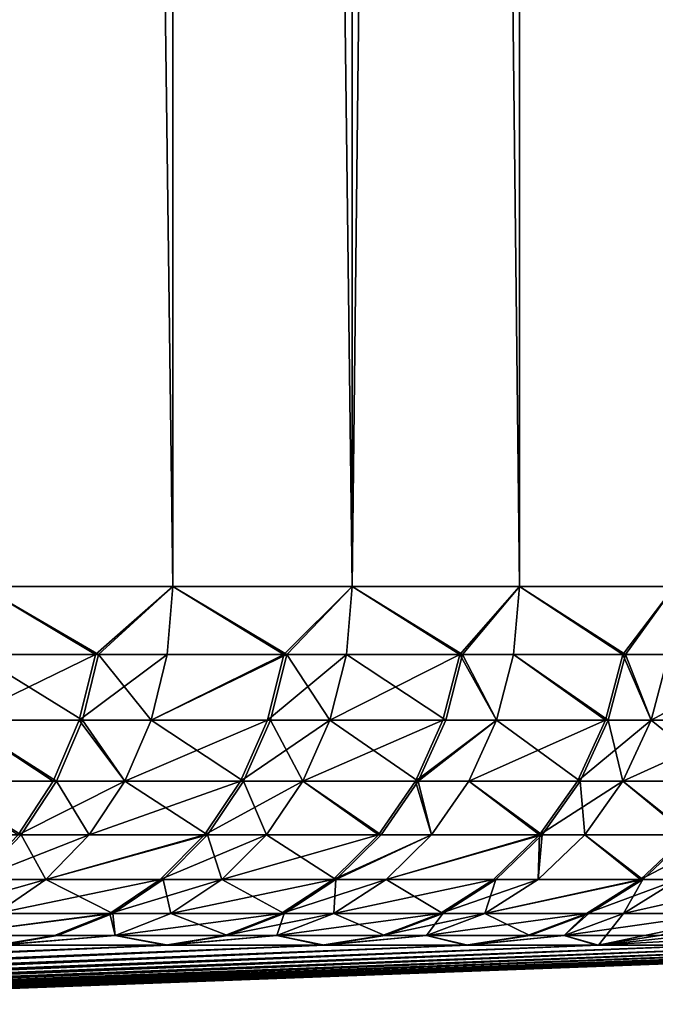
# Model space of a CAD drawing. Extents: x -23 to 107, y -43 to 248.
# Drawn here: x 19 to 20, y -43 to -40 of the extents above; entities that cross this region are included whole.
import ezdxf

# ---------------------------------------------------------------- set-up
doc = ezdxf.new("R2010")
doc.units = 0
doc.header["$MEASUREMENT"] = 0

msp = doc.modelspace()

# ---------------------------------------------------------------- linework, layer by layer
for points in [[(19.129253, -0.87, 12.497766), (18.596443, -41.911945, 13.277605), (19.129253, -41.911945, 12.497766)], [(19.129253, -0.87, 12.497766), (18.596443, -0.87, 13.277605), (18.596443, -41.911945, 13.277605)], [(18.596443, -0.87, -13.277605), (19.129253, -41.911945, -12.497766), (18.596443, -41.911945, -13.277605)], [(18.596443, -0.87, -13.277605), (19.129253, -0.87, -12.497766), (19.129253, -41.911945, -12.497766)], [(19.129253, -0.87, 12.497766), (19.129253, -41.911945, 12.497766), (19.629383, -41.911945, 11.696573)], [(19.629383, -0.87, 11.696573), (19.129253, -0.87, 12.497766), (19.629383, -41.911945, 11.696573)], [(19.129253, -0.87, -12.497766), (19.629383, -41.911945, -11.696573), (19.129253, -41.911945, -12.497766)], [(19.129253, -0.87, -12.497766), (19.629383, -0.87, -11.696573), (19.629383, -41.911945, -11.696573)], [(19.629383, -0.87, 11.696573), (19.629383, -41.911945, 11.696573), (20.095976, -41.911945, 10.875398)], [(20.095976, -0.87, 10.875398), (19.629383, -0.87, 11.696573), (20.095976, -41.911945, 10.875398)], [(20.095976, -0.87, -10.875398), (20.095976, -41.911945, -10.875398), (19.629383, -41.911945, -11.696573)], [(19.629383, -0.87, -11.696573), (20.095976, -0.87, -10.875398), (19.629383, -41.911945, -11.696573)], [(20.095976, -0.87, 10.875398), (20.095976, -41.911945, 10.875398), (20.528234, -41.911945, 10.035642)], [(20.528234, -0.87, 10.035642), (20.095976, -0.87, 10.875398), (20.528234, -41.911945, 10.035642)], [(20.095976, -0.87, -10.875398), (20.528234, -41.911945, -10.035642), (20.095976, -41.911945, -10.875398)], [(20.095976, -0.87, -10.875398), (20.528234, -0.87, -10.035642), (20.528234, -41.911945, -10.035642)], [(18.913559, -42.101894, 12.789376), (18.596443, -41.911945, 13.277605), (18.581627, -42.101894, 13.267026)], [(18.581627, -42.101894, -13.267026), (18.596443, -41.911945, -13.277605), (18.922575, -42.101894, -12.776031)], [(18.913559, -42.101894, 12.789376), (19.129253, -41.911945, 12.497766), (18.596443, -41.911945, 13.277605)], [(18.922575, -42.101894, -12.776031), (18.596443, -41.911945, -13.277605), (19.129253, -41.911945, -12.497766)], [(19.114012, -42.101894, 12.487807), (19.129253, -41.911945, 12.497766), (18.913559, -42.101894, 12.789376)], [(18.922575, -42.101894, -12.776031), (19.129253, -41.911945, -12.497766), (19.114012, -42.101894, -12.487807)], [(19.439199, -42.101894, 11.975324), (19.129253, -41.911945, 12.497766), (19.114012, -42.101894, 12.487807)], [(19.114012, -42.101894, -12.487807), (19.129253, -41.911945, -12.497766), (19.447641, -42.101894, -11.961608)], [(19.439199, -42.101894, 11.975324), (19.629383, -41.911945, 11.696573), (19.129253, -41.911945, 12.497766)], [(19.447641, -42.101894, -11.961608), (19.129253, -41.911945, -12.497766), (19.629383, -41.911945, -11.696573)], [(19.613743, -42.101894, 11.687254), (19.629383, -41.911945, 11.696573), (19.439199, -42.101894, 11.975324)], [(19.447641, -42.101894, -11.961608), (19.629383, -41.911945, -11.696573), (19.613743, -42.101894, -11.687254)], [(19.929825, -42.101894, 11.1397), (19.629383, -41.911945, 11.696573), (19.613743, -42.101894, 11.687254)], [(19.613743, -42.101894, -11.687254), (19.629383, -41.911945, -11.696573), (19.937677, -42.101894, -11.125639)], [(19.929825, -42.101894, 11.1397), (20.095976, -41.911945, 10.875398), (19.629383, -41.911945, 11.696573)], [(19.937677, -42.101894, -11.125639), (19.629383, -41.911945, -11.696573), (20.095976, -41.911945, -10.875398)], [(20.079964, -42.101894, 10.866733), (20.095976, -41.911945, 10.875398), (19.929825, -42.101894, 11.1397)], [(19.937677, -42.101894, -11.125639), (20.095976, -41.911945, -10.875398), (20.079964, -42.101894, -10.866733)], [(20.384552, -42.101894, 10.284012), (20.095976, -41.911945, 10.875398), (20.079964, -42.101894, 10.866733)], [(20.079964, -42.101894, -10.866733), (20.095976, -41.911945, -10.875398), (20.3918, -42.101894, -10.269629)], [(20.384552, -42.101894, 10.284012), (20.528234, -41.911945, 10.035642), (20.095976, -41.911945, 10.875398)], [(20.3918, -42.101894, -10.269629), (20.095976, -41.911945, -10.875398), (20.528234, -41.911945, -10.035642)], [(20.511877, -42.101894, 10.027646), (20.528234, -41.911945, 10.035642), (20.384552, -42.101894, 10.284012)], [(20.3918, -42.101894, -10.269629), (20.528234, -41.911945, -10.035642), (20.511877, -42.101894, -10.027646)], [(18.913559, -42.101894, 12.789376), (18.537716, -42.284927, 13.235674), (18.868862, -42.284927, 12.759153)], [(18.913559, -42.101894, 12.789376), (18.581627, -42.101894, 13.267026), (18.537716, -42.284927, 13.235674)], [(18.581627, -42.101894, -13.267026), (18.877859, -42.284927, -12.74584), (18.537716, -42.284927, -13.235674)], [(18.581627, -42.101894, -13.267026), (18.922575, -42.101894, -12.776031), (18.877859, -42.284927, -12.74584)], [(19.114012, -42.101894, 12.487807), (18.868862, -42.284927, 12.759153), (19.068844, -42.284927, 12.458298)], [(19.114012, -42.101894, 12.487807), (18.913559, -42.101894, 12.789376), (18.868862, -42.284927, 12.759153)], [(18.922575, -42.101894, -12.776031), (19.068844, -42.284927, -12.458298), (18.877859, -42.284927, -12.74584)], [(18.922575, -42.101894, -12.776031), (19.114012, -42.101894, -12.487807), (19.068844, -42.284927, -12.458298)], [(19.439199, -42.101894, 11.975324), (19.114012, -42.101894, 12.487807), (19.068844, -42.284927, 12.458298)], [(19.439199, -42.101894, 11.975324), (19.068844, -42.284927, 12.458298), (19.393261, -42.284927, 11.947024)], [(19.068844, -42.284927, -12.458298), (19.447641, -42.101894, -11.961608), (19.401684, -42.284927, -11.933341)], [(19.114012, -42.101894, -12.487807), (19.447641, -42.101894, -11.961608), (19.068844, -42.284927, -12.458298)], [(19.613743, -42.101894, 11.687254), (19.439199, -42.101894, 11.975324), (19.393261, -42.284927, 11.947024)], [(19.613743, -42.101894, 11.687254), (19.393261, -42.284927, 11.947024), (19.567392, -42.284927, 11.659636)], [(19.447641, -42.101894, -11.961608), (19.567392, -42.284927, -11.659636), (19.401684, -42.284927, -11.933341)], [(19.447641, -42.101894, -11.961608), (19.613743, -42.101894, -11.687254), (19.567392, -42.284927, -11.659636)], [(19.929825, -42.101894, 11.1397), (19.567392, -42.284927, 11.659636), (19.882727, -42.284927, 11.113376)], [(19.929825, -42.101894, 11.1397), (19.613743, -42.101894, 11.687254), (19.567392, -42.284927, 11.659636)], [(19.613743, -42.101894, -11.687254), (19.890562, -42.284927, -11.099348), (19.567392, -42.284927, -11.659636)], [(19.613743, -42.101894, -11.687254), (19.937677, -42.101894, -11.125639), (19.890562, -42.284927, -11.099348)], [(20.032513, -42.284927, 10.841053), (19.929825, -42.101894, 11.1397), (19.882727, -42.284927, 11.113376)], [(19.937677, -42.101894, -11.125639), (20.032513, -42.284927, -10.841053), (19.890562, -42.284927, -11.099348)], [(20.079964, -42.101894, 10.866733), (19.929825, -42.101894, 11.1397), (20.032513, -42.284927, 10.841053)], [(19.937677, -42.101894, -11.125639), (20.079964, -42.101894, -10.866733), (20.032513, -42.284927, -10.841053)], [(20.33638, -42.284927, 10.259709), (20.079964, -42.101894, 10.866733), (20.032513, -42.284927, 10.841053)], [(20.079964, -42.101894, -10.866733), (20.343611, -42.284927, -10.245361), (20.032513, -42.284927, -10.841053)], [(20.384552, -42.101894, 10.284012), (20.079964, -42.101894, 10.866733), (20.33638, -42.284927, 10.259709)], [(20.079964, -42.101894, -10.866733), (20.3918, -42.101894, -10.269629), (20.343611, -42.284927, -10.245361)], [(20.463406, -42.284927, 10.003949), (20.384552, -42.101894, 10.284012), (20.33638, -42.284927, 10.259709)], [(20.3918, -42.101894, -10.269629), (20.463406, -42.284927, -10.003949), (20.343611, -42.284927, -10.245361)], [(20.511877, -42.101894, 10.027646), (20.384552, -42.101894, 10.284012), (20.463406, -42.284927, 10.003949)], [(20.3918, -42.101894, -10.269629), (20.511877, -42.101894, -10.027646), (20.463406, -42.284927, -10.003949)], [(20.802561, -42.101894, 9.409799), (20.463406, -42.284927, 10.003949), (20.753401, -42.284927, 9.387562)], [(20.802561, -42.101894, 9.409799), (20.511877, -42.101894, 10.027646), (20.463406, -42.284927, 10.003949)], [(20.511877, -42.101894, -10.027646), (20.760017, -42.284927, -9.37292), (20.463406, -42.284927, -10.003949)], [(18.796181, -42.45438, 12.710006), (18.537716, -42.284927, 13.235674), (18.466309, -42.45438, 13.184691)], [(18.537716, -42.284927, -13.235674), (18.805141, -42.45438, -12.696743), (18.466309, -42.45438, -13.184691)], [(18.868862, -42.284927, 12.759153), (18.537716, -42.284927, 13.235674), (18.796181, -42.45438, 12.710006)], [(18.537716, -42.284927, -13.235674), (18.877859, -42.284927, -12.74584), (18.805141, -42.45438, -12.696743)], [(18.995392, -42.45438, 12.410309), (18.868862, -42.284927, 12.759153), (18.796181, -42.45438, 12.710006)], [(18.877859, -42.284927, -12.74584), (18.995392, -42.45438, -12.410309), (18.805141, -42.45438, -12.696743)], [(19.068844, -42.284927, 12.458298), (18.868862, -42.284927, 12.759153), (18.995392, -42.45438, 12.410309)], [(18.877859, -42.284927, -12.74584), (19.068844, -42.284927, -12.458298), (18.995392, -42.45438, -12.410309)], [(19.393261, -42.284927, 11.947024), (19.068844, -42.284927, 12.458298), (18.995392, -42.45438, 12.410309)], [(19.393261, -42.284927, 11.947024), (18.995392, -42.45438, 12.410309), (19.31856, -42.45438, 11.901005)], [(19.068844, -42.284927, -12.458298), (19.32695, -42.45438, -11.887375), (18.995392, -42.45438, -12.410309)], [(19.068844, -42.284927, -12.458298), (19.401684, -42.284927, -11.933341), (19.32695, -42.45438, -11.887375)], [(19.567392, -42.284927, 11.659636), (19.393261, -42.284927, 11.947024), (19.31856, -42.45438, 11.901005)], [(19.567392, -42.284927, 11.659636), (19.31856, -42.45438, 11.901005), (19.49202, -42.45438, 11.614723)], [(19.401684, -42.284927, -11.933341), (19.49202, -42.45438, -11.614723), (19.32695, -42.45438, -11.887375)], [(19.401684, -42.284927, -11.933341), (19.567392, -42.284927, -11.659636), (19.49202, -42.45438, -11.614723)], [(19.882727, -42.284927, 11.113376), (19.567392, -42.284927, 11.659636), (19.49202, -42.45438, 11.614723)], [(19.882727, -42.284927, 11.113376), (19.49202, -42.45438, 11.614723), (19.806141, -42.45438, 11.070567)], [(19.567392, -42.284927, -11.659636), (19.813944, -42.45438, -11.056594), (19.49202, -42.45438, -11.614723)], [(19.567392, -42.284927, -11.659636), (19.890562, -42.284927, -11.099348), (19.813944, -42.45438, -11.056594)], [(20.032513, -42.284927, 10.841053), (19.882727, -42.284927, 11.113376), (19.806141, -42.45438, 11.070567)], [(20.032513, -42.284927, 10.841053), (19.806141, -42.45438, 11.070567), (19.955347, -42.45438, 10.799294)], [(19.813944, -42.45438, -11.056594), (20.032513, -42.284927, -10.841053), (19.955347, -42.45438, -10.799294)], [(19.890562, -42.284927, -11.099348), (20.032513, -42.284927, -10.841053), (19.813944, -42.45438, -11.056594)], [(20.33638, -42.284927, 10.259709), (20.032513, -42.284927, 10.841053), (19.955347, -42.45438, 10.799294)], [(20.33638, -42.284927, 10.259709), (19.955347, -42.45438, 10.799294), (20.258045, -42.45438, 10.220189)], [(20.032513, -42.284927, -10.841053), (20.265249, -42.45438, -10.205896), (19.955347, -42.45438, -10.799294)], [(20.032513, -42.284927, -10.841053), (20.343611, -42.284927, -10.245361), (20.265249, -42.45438, -10.205896)], [(20.463406, -42.284927, 10.003949), (20.258045, -42.45438, 10.220189), (20.384581, -42.45438, 9.965415)], [(20.463406, -42.284927, 10.003949), (20.33638, -42.284927, 10.259709), (20.258045, -42.45438, 10.220189)], [(20.343611, -42.284927, -10.245361), (20.384581, -42.45438, -9.965415), (20.265249, -42.45438, -10.205896)], [(20.343611, -42.284927, -10.245361), (20.463406, -42.284927, -10.003949), (20.384581, -42.45438, -9.965415)], [(20.67346, -42.45438, 9.351401), (20.463406, -42.284927, 10.003949), (20.384581, -42.45438, 9.965415)], [(20.384581, -42.45438, -9.965415), (20.760017, -42.284927, -9.37292), (20.680052, -42.45438, -9.336817)], [(20.463406, -42.284927, -10.003949), (20.760017, -42.284927, -9.37292), (20.384581, -42.45438, -9.965415)], [(20.753401, -42.284927, 9.387562), (20.463406, -42.284927, 10.003949), (20.67346, -42.45438, 9.351401)], [(18.466309, -42.45438, -13.184691), (18.707073, -42.60408, -12.63053), (18.370007, -42.60408, -13.115933)], [(18.796181, -42.45438, 12.710006), (18.466309, -42.45438, 13.184691), (18.698158, -42.60408, 12.643723)], [(18.466309, -42.45438, -13.184691), (18.805141, -42.45438, -12.696743), (18.707073, -42.60408, -12.63053)], [(18.995392, -42.45438, 12.410309), (18.698158, -42.60408, 12.643723), (18.89633, -42.60408, 12.345589)], [(18.995392, -42.45438, 12.410309), (18.796181, -42.45438, 12.710006), (18.698158, -42.60408, 12.643723)], [(18.805141, -42.45438, -12.696743), (18.89633, -42.60408, -12.345589), (18.707073, -42.60408, -12.63053)], [(18.805141, -42.45438, -12.696743), (18.995392, -42.45438, -12.410309), (18.89633, -42.60408, -12.345589)], [(19.31856, -42.45438, 11.901005), (18.89633, -42.60408, 12.345589), (19.217813, -42.60408, 11.838942)], [(19.31856, -42.45438, 11.901005), (18.995392, -42.45438, 12.410309), (18.89633, -42.60408, 12.345589)], [(18.995392, -42.45438, -12.410309), (19.22616, -42.60408, -11.825382), (18.89633, -42.60408, -12.345589)], [(18.995392, -42.45438, -12.410309), (19.32695, -42.45438, -11.887375), (19.22616, -42.60408, -11.825382)], [(19.49202, -42.45438, 11.614723), (19.217813, -42.60408, 11.838942), (19.390369, -42.60408, 11.554152)], [(19.49202, -42.45438, 11.614723), (19.31856, -42.45438, 11.901005), (19.217813, -42.60408, 11.838942)], [(19.32695, -42.45438, -11.887375), (19.390369, -42.60408, -11.554152), (19.22616, -42.60408, -11.825382)], [(19.32695, -42.45438, -11.887375), (19.49202, -42.45438, -11.614723), (19.390369, -42.60408, -11.554152)], [(19.70285, -42.60408, 11.012835), (19.49202, -42.45438, 11.614723), (19.390369, -42.60408, 11.554152)], [(19.49202, -42.45438, -11.614723), (19.710615, -42.60408, -10.998934), (19.390369, -42.60408, -11.554152)], [(19.806141, -42.45438, 11.070567), (19.49202, -42.45438, 11.614723), (19.70285, -42.60408, 11.012835)], [(19.49202, -42.45438, -11.614723), (19.813944, -42.45438, -11.056594), (19.710615, -42.60408, -10.998934)], [(19.85128, -42.60408, 10.742976), (19.806141, -42.45438, 11.070567), (19.70285, -42.60408, 11.012835)], [(19.813944, -42.45438, -11.056594), (19.85128, -42.60408, -10.742976), (19.710615, -42.60408, -10.998934)], [(19.955347, -42.45438, 10.799294), (19.806141, -42.45438, 11.070567), (19.85128, -42.60408, 10.742976)], [(19.813944, -42.45438, -11.056594), (19.955347, -42.45438, -10.799294), (19.85128, -42.60408, -10.742976)], [(20.152399, -42.60408, 10.166891), (19.955347, -42.45438, 10.799294), (19.85128, -42.60408, 10.742976)], [(19.955347, -42.45438, -10.799294), (20.159567, -42.60408, -10.152673), (19.85128, -42.60408, -10.742976)], [(20.258045, -42.45438, 10.220189), (19.955347, -42.45438, 10.799294), (20.152399, -42.60408, 10.166891)], [(19.955347, -42.45438, -10.799294), (20.265249, -42.45438, -10.205896), (20.159567, -42.60408, -10.152673)], [(20.384581, -42.45438, 9.965415), (20.258045, -42.45438, 10.220189), (20.152399, -42.60408, 10.166891)], [(20.384581, -42.45438, 9.965415), (20.152399, -42.60408, 10.166891), (20.278276, -42.60408, 9.913445)], [(20.265249, -42.45438, -10.205896), (20.278276, -42.60408, -9.913445), (20.159567, -42.60408, -10.152673)], [(20.265249, -42.45438, -10.205896), (20.384581, -42.45438, -9.965415), (20.278276, -42.60408, -9.913445)], [(20.565647, -42.60408, 9.302634), (20.384581, -42.45438, 9.965415), (20.278276, -42.60408, 9.913445)], [(20.384581, -42.45438, -9.965415), (20.572205, -42.60408, -9.288125), (20.278276, -42.60408, -9.913445)], [(20.67346, -42.45438, 9.351401), (20.384581, -42.45438, 9.965415), (20.565647, -42.60408, 9.302634)], [(20.384581, -42.45438, -9.965415), (20.680052, -42.45438, -9.336817), (20.572205, -42.60408, -9.288125)], [(18.370007, -42.60408, -13.115933), (18.707073, -42.60408, -12.63053), (18.587223, -42.728577, -12.54961)], [(18.89633, -42.60408, 12.345589), (18.578365, -42.728577, 12.562718), (18.775269, -42.728577, 12.266495)], [(18.89633, -42.60408, 12.345589), (18.698158, -42.60408, 12.643723), (18.578365, -42.728577, 12.562718)], [(18.707073, -42.60408, -12.63053), (18.775269, -42.728577, -12.266495), (18.587223, -42.728577, -12.54961)], [(18.707073, -42.60408, -12.63053), (18.89633, -42.60408, -12.345589), (18.775269, -42.728577, -12.266495)], [(19.217813, -42.60408, 11.838942), (18.775269, -42.728577, 12.266495), (19.094692, -42.728577, 11.763093)], [(19.217813, -42.60408, 11.838942), (18.89633, -42.60408, 12.345589), (18.775269, -42.728577, 12.266495)], [(18.775269, -42.728577, -12.266495), (19.22616, -42.60408, -11.825382), (19.102983, -42.728577, -11.74962)], [(18.89633, -42.60408, -12.345589), (19.22616, -42.60408, -11.825382), (18.775269, -42.728577, -12.266495)], [(19.390369, -42.60408, 11.554152), (19.217813, -42.60408, 11.838942), (19.094692, -42.728577, 11.763093)], [(19.390369, -42.60408, 11.554152), (19.094692, -42.728577, 11.763093), (19.266142, -42.728577, 11.480129)], [(19.22616, -42.60408, -11.825382), (19.266142, -42.728577, -11.480129), (19.102983, -42.728577, -11.74962)], [(19.22616, -42.60408, -11.825382), (19.390369, -42.60408, -11.554152), (19.266142, -42.728577, -11.480129)], [(19.70285, -42.60408, 11.012835), (19.390369, -42.60408, 11.554152), (19.266142, -42.728577, 11.480129)], [(19.70285, -42.60408, 11.012835), (19.266142, -42.728577, 11.480129), (19.576622, -42.728577, 10.942279)], [(19.390369, -42.60408, -11.554152), (19.584335, -42.728577, -10.928467), (19.266142, -42.728577, -11.480129)], [(19.390369, -42.60408, -11.554152), (19.710615, -42.60408, -10.998934), (19.584335, -42.728577, -10.928467)], [(19.85128, -42.60408, 10.742976), (19.70285, -42.60408, 11.012835), (19.576622, -42.728577, 10.942279)], [(19.85128, -42.60408, 10.742976), (19.576622, -42.728577, 10.942279), (19.7241, -42.728577, 10.67415)], [(19.584335, -42.728577, -10.928467), (19.85128, -42.60408, -10.742976), (19.7241, -42.728577, -10.67415)], [(19.710615, -42.60408, -10.998934), (19.85128, -42.60408, -10.742976), (19.584335, -42.728577, -10.928467)], [(20.152399, -42.60408, 10.166891), (19.7241, -42.728577, 10.67415), (20.023291, -42.728577, 10.101755)], [(20.152399, -42.60408, 10.166891), (19.85128, -42.60408, 10.742976), (19.7241, -42.728577, 10.67415)], [(19.7241, -42.728577, -10.67415), (20.159567, -42.60408, -10.152673), (20.030411, -42.728577, -10.087628)], [(19.85128, -42.60408, -10.742976), (20.159567, -42.60408, -10.152673), (19.7241, -42.728577, -10.67415)], [(20.148359, -42.728577, 9.849933), (20.152399, -42.60408, 10.166891), (20.023291, -42.728577, 10.101755)], [(20.159567, -42.60408, -10.152673), (20.148359, -42.728577, -9.849933), (20.030411, -42.728577, -10.087628)], [(20.278276, -42.60408, 9.913445), (20.152399, -42.60408, 10.166891), (20.148359, -42.728577, 9.849933)], [(20.433891, -42.728577, 9.243035), (20.278276, -42.60408, 9.913445), (20.148359, -42.728577, 9.849933)], [(20.278276, -42.60408, -9.913445), (20.440405, -42.728577, -9.22862), (20.148359, -42.728577, -9.849933)], [(20.159567, -42.60408, -10.152673), (20.278276, -42.60408, -9.913445), (20.148359, -42.728577, -9.849933)], [(20.565647, -42.60408, 9.302634), (20.278276, -42.60408, 9.913445), (20.433891, -42.728577, 9.243035)], [(20.278276, -42.60408, -9.913445), (20.572205, -42.60408, -9.288125), (20.440405, -42.728577, -9.22862)], [(20.670626, -42.60408, 9.066978), (20.433891, -42.728577, 9.243035), (20.538197, -42.728577, 9.008888)], [(20.670626, -42.60408, 9.066978), (20.565647, -42.60408, 9.302634), (20.433891, -42.728577, 9.243035)], [(20.572205, -42.60408, -9.288125), (20.538197, -42.728577, -9.008888), (20.440405, -42.728577, -9.22862)], [(18.775269, -42.728577, 12.266495), (18.578365, -42.728577, 12.562718), (18.441164, -42.823341, 12.469943)], [(18.775269, -42.728577, 12.266495), (18.441164, -42.823341, 12.469943), (18.636612, -42.823341, 12.175906)], [(18.587223, -42.728577, -12.54961), (18.775269, -42.728577, -12.266495), (18.636612, -42.823341, -12.175906)], [(19.094692, -42.728577, 11.763093), (18.636612, -42.823341, 12.175906), (18.953676, -42.823341, 11.676223)], [(19.094692, -42.728577, 11.763093), (18.775269, -42.728577, 12.266495), (18.636612, -42.823341, 12.175906)], [(18.775269, -42.728577, -12.266495), (18.961908, -42.823341, -11.662849), (18.636612, -42.823341, -12.175906)], [(18.775269, -42.728577, -12.266495), (19.102983, -42.728577, -11.74962), (18.961908, -42.823341, -11.662849)], [(19.266142, -42.728577, 11.480129), (19.094692, -42.728577, 11.763093), (18.953676, -42.823341, 11.676223)], [(19.266142, -42.728577, 11.480129), (18.953676, -42.823341, 11.676223), (19.123861, -42.823341, 11.395348)], [(19.102983, -42.728577, -11.74962), (19.123861, -42.823341, -11.395348), (18.961908, -42.823341, -11.662849)], [(19.102983, -42.728577, -11.74962), (19.266142, -42.728577, -11.480129), (19.123861, -42.823341, -11.395348)], [(19.576622, -42.728577, 10.942279), (19.266142, -42.728577, 11.480129), (19.123861, -42.823341, 11.395348)], [(19.576622, -42.728577, 10.942279), (19.123861, -42.823341, 11.395348), (19.432049, -42.823341, 10.86147)], [(19.266142, -42.728577, -11.480129), (19.439705, -42.823341, -10.84776), (19.123861, -42.823341, -11.395348)], [(19.266142, -42.728577, -11.480129), (19.584335, -42.728577, -10.928467), (19.439705, -42.823341, -10.84776)], [(19.7241, -42.728577, 10.67415), (19.432049, -42.823341, 10.86147), (19.578438, -42.823341, 10.595321)], [(19.7241, -42.728577, 10.67415), (19.576622, -42.728577, 10.942279), (19.432049, -42.823341, 10.86147)], [(19.584335, -42.728577, -10.928467), (19.578438, -42.823341, -10.595321), (19.439705, -42.823341, -10.84776)], [(20.023291, -42.728577, 10.101755), (19.7241, -42.728577, 10.67415), (19.578438, -42.823341, 10.595321)], [(20.023291, -42.728577, 10.101755), (19.578438, -42.823341, 10.595321), (19.875418, -42.823341, 10.027154)], [(19.7241, -42.728577, -10.67415), (19.882486, -42.823341, -10.013131), (19.578438, -42.823341, -10.595321)], [(19.584335, -42.728577, -10.928467), (19.7241, -42.728577, -10.67415), (19.578438, -42.823341, -10.595321)], [(19.7241, -42.728577, -10.67415), (20.030411, -42.728577, -10.087628), (19.882486, -42.823341, -10.013131)], [(20.148359, -42.728577, 9.849933), (20.023291, -42.728577, 10.101755), (19.875418, -42.823341, 10.027154)], [(20.148359, -42.728577, 9.849933), (19.875418, -42.823341, 10.027154), (19.999563, -42.823341, 9.777191)], [(20.030411, -42.728577, -10.087628), (19.999563, -42.823341, -9.777191), (19.882486, -42.823341, -10.013131)], [(20.433891, -42.728577, 9.243035), (19.999563, -42.823341, 9.777191), (20.282986, -42.823341, 9.174775)], [(20.433891, -42.728577, 9.243035), (20.148359, -42.728577, 9.849933), (19.999563, -42.823341, 9.777191)], [(19.999563, -42.823341, -9.777191), (20.440405, -42.728577, -9.22862), (20.289454, -42.823341, -9.160465)], [(20.148359, -42.728577, -9.849933), (20.440405, -42.728577, -9.22862), (19.999563, -42.823341, -9.777191)], [(20.030411, -42.728577, -10.087628), (20.148359, -42.728577, -9.849933), (19.999563, -42.823341, -9.777191)], [(20.538197, -42.728577, 9.008888), (20.433891, -42.728577, 9.243035), (20.282986, -42.823341, 9.174775)], [(20.538197, -42.728577, 9.008888), (20.282986, -42.823341, 9.174775), (20.386522, -42.823341, 8.942357)], [(20.440405, -42.728577, -9.22862), (20.386522, -42.823341, -8.942357), (20.289454, -42.823341, -9.160465)], [(20.807686, -42.728577, 8.367666), (20.386522, -42.823341, 8.942357), (20.65402, -42.823341, 8.305871)], [(20.807686, -42.728577, 8.367666), (20.538197, -42.728577, 9.008888), (20.386522, -42.823341, 8.942357)], [(20.538197, -42.728577, -9.008888), (20.738649, -42.823341, -8.092246), (20.386522, -42.823341, -8.942357)], [(20.440405, -42.728577, -9.22862), (20.538197, -42.728577, -9.008888), (20.386522, -42.823341, -8.942357)], [(18.953676, -42.823341, 11.676223), (18.485413, -42.884918, 12.077123), (18.799904, -42.884918, 11.581492)], [(18.953676, -42.823341, 11.676223), (18.636612, -42.823341, 12.175906), (18.485413, -42.884918, 12.077123)], [(18.485413, -42.884918, -12.077123), (18.961908, -42.823341, -11.662849), (18.808069, -42.884918, -11.568228)], [(18.636612, -42.823341, -12.175906), (18.961908, -42.823341, -11.662849), (18.485413, -42.884918, -12.077123)], [(18.968708, -42.884918, 11.302896), (18.953676, -42.823341, 11.676223), (18.799904, -42.884918, 11.581492)], [(18.961908, -42.823341, -11.662849), (18.968708, -42.884918, -11.302896), (18.808069, -42.884918, -11.568228)], [(19.123861, -42.823341, 11.395348), (18.953676, -42.823341, 11.676223), (18.968708, -42.884918, 11.302896)], [(18.961908, -42.823341, -11.662849), (19.123861, -42.823341, -11.395348), (18.968708, -42.884918, -11.302896)], [(19.432049, -42.823341, 10.86147), (19.123861, -42.823341, 11.395348), (18.968708, -42.884918, 11.302896)], [(19.432049, -42.823341, 10.86147), (18.968708, -42.884918, 11.302896), (19.274395, -42.884918, 10.77335)], [(19.123861, -42.823341, -11.395348), (19.281988, -42.884918, -10.759751), (18.968708, -42.884918, -11.302896)], [(19.123861, -42.823341, -11.395348), (19.439705, -42.823341, -10.84776), (19.281988, -42.884918, -10.759751)], [(19.578438, -42.823341, 10.595321), (19.432049, -42.823341, 10.86147), (19.274395, -42.884918, 10.77335)], [(19.578438, -42.823341, 10.595321), (19.274395, -42.884918, 10.77335), (19.419596, -42.884918, 10.509359)], [(19.439705, -42.823341, -10.84776), (19.419596, -42.884918, -10.509359), (19.281988, -42.884918, -10.759751)], [(19.875418, -42.823341, 10.027154), (19.578438, -42.823341, 10.595321), (19.419596, -42.884918, 10.509359)], [(19.875418, -42.823341, 10.027154), (19.419596, -42.884918, 10.509359), (19.714167, -42.884918, 9.945803)], [(19.578438, -42.823341, -10.595321), (19.721178, -42.884918, -9.931893), (19.419596, -42.884918, -10.509359)], [(19.439705, -42.823341, -10.84776), (19.578438, -42.823341, -10.595321), (19.419596, -42.884918, -10.509359)], [(19.578438, -42.823341, -10.595321), (19.882486, -42.823341, -10.013131), (19.721178, -42.884918, -9.931893)], [(19.999563, -42.823341, 9.777191), (19.714167, -42.884918, 9.945803), (19.837305, -42.884918, 9.697867)], [(19.999563, -42.823341, 9.777191), (19.875418, -42.823341, 10.027154), (19.714167, -42.884918, 9.945803)], [(19.882486, -42.823341, -10.013131), (19.837305, -42.884918, -9.697867), (19.721178, -42.884918, -9.931893)], [(20.282986, -42.823341, 9.174775), (19.837305, -42.884918, 9.697867), (20.118429, -42.884918, 9.10034)], [(20.282986, -42.823341, 9.174775), (19.999563, -42.823341, 9.777191), (19.837305, -42.884918, 9.697867)], [(19.999563, -42.823341, -9.777191), (20.124842, -42.884918, -9.086146), (19.837305, -42.884918, -9.697867)], [(19.882486, -42.823341, -10.013131), (19.999563, -42.823341, -9.777191), (19.837305, -42.884918, -9.697867)], [(19.999563, -42.823341, -9.777191), (20.289454, -42.823341, -9.160465), (20.124842, -42.884918, -9.086146)], [(20.221125, -42.884918, 8.869807), (20.282986, -42.823341, 9.174775), (20.118429, -42.884918, 9.10034)], [(20.289454, -42.823341, -9.160465), (20.221125, -42.884918, -8.869807), (20.124842, -42.884918, -9.086146)], [(20.386522, -42.823341, 8.942357), (20.282986, -42.823341, 9.174775), (20.221125, -42.884918, 8.869807)], [(20.65402, -42.823341, 8.305871), (20.386522, -42.823341, 8.942357), (20.221125, -42.884918, 8.869807)], [(20.65402, -42.823341, 8.305871), (20.221125, -42.884918, 8.869807), (20.486452, -42.884918, 8.238485)], [(20.386522, -42.823341, -8.942357), (20.316839, -42.911068, -8.153632), (20.221125, -42.884918, -8.869807)], [(20.289454, -42.823341, -9.160465), (20.386522, -42.823341, -8.942357), (20.221125, -42.884918, -8.869807)], [(20.738649, -42.823341, -8.092246), (20.570395, -42.884918, -8.026593), (20.316839, -42.911068, -8.153632)], [(20.386522, -42.823341, -8.942357), (20.738649, -42.823341, -8.092246), (20.316839, -42.911068, -8.153632)], [(18.799904, -42.884918, 11.581492), (18.485413, -42.884918, 12.077123), (18.638971, -42.911068, 11.482351)], [(18.485413, -42.884918, -12.077123), (18.808069, -42.884918, -11.568228), (18.647066, -42.911068, -11.469201)], [(18.968708, -42.884918, 11.302896), (18.799904, -42.884918, 11.581492), (18.638971, -42.911068, 11.482351)], [(18.968708, -42.884918, 11.302896), (18.638971, -42.911068, 11.482351), (19.1094, -42.911068, 10.681128)], [(18.968708, -42.884918, -11.302896), (19.11693, -42.911068, -10.667645), (18.647066, -42.911068, -11.469201)], [(18.808069, -42.884918, -11.568228), (18.968708, -42.884918, -11.302896), (18.647066, -42.911068, -11.469201)], [(19.274395, -42.884918, 10.77335), (18.968708, -42.884918, 11.302896), (19.1094, -42.911068, 10.681128)], [(18.968708, -42.884918, -11.302896), (19.281988, -42.884918, -10.759751), (19.11693, -42.911068, -10.667645)], [(19.419596, -42.884918, 10.509359), (19.274395, -42.884918, 10.77335), (19.1094, -42.911068, 10.681128)], [(19.419596, -42.884918, 10.509359), (19.1094, -42.911068, 10.681128), (19.545408, -42.911068, 9.860663)], [(19.419596, -42.884918, -10.509359), (19.552359, -42.911068, -9.846874), (19.11693, -42.911068, -10.667645)], [(19.281988, -42.884918, -10.759751), (19.419596, -42.884918, -10.509359), (19.11693, -42.911068, -10.667645)], [(19.714167, -42.884918, 9.945803), (19.419596, -42.884918, 10.509359), (19.545408, -42.911068, 9.860663)], [(19.419596, -42.884918, -10.509359), (19.721178, -42.884918, -9.931893), (19.552359, -42.911068, -9.846874)], [(19.837305, -42.884918, 9.697867), (19.545408, -42.911068, 9.860663), (19.946209, -42.911068, 9.022438)], [(19.837305, -42.884918, 9.697867), (19.714167, -42.884918, 9.945803), (19.545408, -42.911068, 9.860663)], [(19.837305, -42.884918, -9.697867), (19.952568, -42.911068, -9.008367), (19.552359, -42.911068, -9.846874)], [(19.721178, -42.884918, -9.931893), (19.837305, -42.884918, -9.697867), (19.552359, -42.911068, -9.846874)], [(20.118429, -42.884918, 9.10034), (19.837305, -42.884918, 9.697867), (19.946209, -42.911068, 9.022438)], [(19.837305, -42.884918, -9.697867), (20.124842, -42.884918, -9.086146), (19.952568, -42.911068, -9.008367)], [(20.221125, -42.884918, 8.869807), (20.118429, -42.884918, 9.10034), (19.946209, -42.911068, 9.022438)], [(20.221125, -42.884918, 8.869807), (19.946209, -42.911068, 9.022438), (20.311083, -42.911068, 8.167961)], [(20.221125, -42.884918, -8.869807), (20.316839, -42.911068, -8.153632), (19.952568, -42.911068, -9.008367)], [(20.124842, -42.884918, -9.086146), (20.221125, -42.884918, -8.869807), (19.952568, -42.911068, -9.008367)], [(20.486452, -42.884918, 8.238485), (20.221125, -42.884918, 8.869807), (20.311083, -42.911068, 8.167961)], [(20.817574, -42.884918, 7.361791), (20.311083, -42.911068, 8.167961), (20.63937, -42.911068, 7.298772)], [(20.817574, -42.884918, 7.361791), (20.486452, -42.884918, 8.238485), (20.311083, -42.911068, 8.167961)], [(20.570395, -42.884918, -8.026593), (20.644514, -42.911068, -7.284211), (20.316839, -42.911068, -8.153632)], [(15.092398, -43.076267, 8.888636), (19.1094, -42.911068, 10.681128), (18.638971, -42.911068, 11.482351)], [(15.168758, -43.076267, 8.757687), (19.1094, -42.911068, 10.681128), (15.092398, -43.076267, 8.888636)], [(15.092398, -43.076267, -8.888636), (18.647066, -42.911068, -11.469201), (19.11693, -42.911068, -10.667645)], [(15.092398, -43.076267, -8.888636), (19.11693, -42.911068, -10.667645), (15.168758, -43.076267, -8.757687)], [(15.243983, -43.076267, 8.626082), (19.1094, -42.911068, 10.681128), (15.168758, -43.076267, 8.757687)], [(15.168758, -43.076267, -8.757687), (19.11693, -42.911068, -10.667645), (15.243983, -43.076267, -8.626082)], [(15.318066, -43.076267, 8.493832), (19.1094, -42.911068, 10.681128), (15.243983, -43.076267, 8.626082)], [(15.243983, -43.076267, -8.626082), (19.11693, -42.911068, -10.667645), (15.318066, -43.076267, -8.493832)], [(15.391002, -43.076267, 8.360945), (19.1094, -42.911068, 10.681128), (15.318066, -43.076267, 8.493832)], [(15.318066, -43.076267, -8.493832), (19.11693, -42.911068, -10.667645), (15.391002, -43.076267, -8.360945)], [(15.462785, -43.076267, 8.227431), (19.1094, -42.911068, 10.681128), (15.391002, -43.076267, 8.360945)], [(15.391002, -43.076267, -8.360945), (19.11693, -42.911068, -10.667645), (15.462785, -43.076267, -8.227431)], [(15.462785, -43.076267, 8.227431), (19.545408, -42.911068, 9.860663), (19.1094, -42.911068, 10.681128)], [(15.533409, -43.076267, 8.093302), (19.545408, -42.911068, 9.860663), (15.462785, -43.076267, 8.227431)], [(15.462785, -43.076267, -8.227431), (19.552359, -42.911068, -9.846874), (15.533409, -43.076267, -8.093302)], [(15.462785, -43.076267, -8.227431), (19.11693, -42.911068, -10.667645), (19.552359, -42.911068, -9.846874)], [(15.60287, -43.076267, 7.958566), (19.545408, -42.911068, 9.860663), (15.533409, -43.076267, 8.093302)], [(15.533409, -43.076267, -8.093302), (19.552359, -42.911068, -9.846874), (15.60287, -43.076267, -7.958566)], [(15.671163, -43.076267, 7.823234), (19.545408, -42.911068, 9.860663), (15.60287, -43.076267, 7.958566)], [(15.60287, -43.076267, -7.958566), (19.552359, -42.911068, -9.846874), (15.671163, -43.076267, -7.823234)], [(15.738281, -43.076267, 7.687316), (19.545408, -42.911068, 9.860663), (15.671163, -43.076267, 7.823234)], [(15.671163, -43.076267, -7.823234), (19.552359, -42.911068, -9.846874), (15.738281, -43.076267, -7.687316)], [(15.804221, -43.076267, 7.550823), (19.545408, -42.911068, 9.860663), (15.738281, -43.076267, 7.687316)], [(15.738281, -43.076267, -7.687316), (19.552359, -42.911068, -9.846874), (15.804221, -43.076267, -7.550823)], [(15.804221, -43.076267, 7.550823), (19.946209, -42.911068, 9.022438), (19.545408, -42.911068, 9.860663)], [(15.868977, -43.076267, 7.413764), (19.946209, -42.911068, 9.022438), (15.804221, -43.076267, 7.550823)], [(15.804221, -43.076267, -7.550823), (19.552359, -42.911068, -9.846874), (19.952568, -42.911068, -9.008367)], [(15.804221, -43.076267, -7.550823), (19.952568, -42.911068, -9.008367), (15.868977, -43.076267, -7.413764)], [(15.932545, -43.076267, 7.276149), (19.946209, -42.911068, 9.022438), (15.868977, -43.076267, 7.413764)], [(15.868977, -43.076267, -7.413764), (19.952568, -42.911068, -9.008367), (15.932545, -43.076267, -7.276149)], [(15.994919, -43.076267, 7.13799), (19.946209, -42.911068, 9.022438), (15.932545, -43.076267, 7.276149)], [(15.932545, -43.076267, -7.276149), (19.952568, -42.911068, -9.008367), (15.994919, -43.076267, -7.13799)], [(16.056095, -43.076267, 6.999296), (19.946209, -42.911068, 9.022438), (15.994919, -43.076267, 7.13799)], [(15.994919, -43.076267, -7.13799), (19.952568, -42.911068, -9.008367), (16.056095, -43.076267, -6.999296)], [(16.116068, -43.076267, 6.860077), (19.946209, -42.911068, 9.022438), (16.056095, -43.076267, 6.999296)], [(16.056095, -43.076267, -6.999296), (19.952568, -42.911068, -9.008367), (16.116068, -43.076267, -6.860077)], [(16.116068, -43.076267, 6.860077), (20.311083, -42.911068, 8.167961), (19.946209, -42.911068, 9.022438)], [(16.174835, -43.076267, 6.720345), (20.311083, -42.911068, 8.167961), (16.116068, -43.076267, 6.860077)], [(16.116068, -43.076267, -6.860077), (19.952568, -42.911068, -9.008367), (20.316839, -42.911068, -8.153632)], [(16.116068, -43.076267, -6.860077), (20.316839, -42.911068, -8.153632), (16.174835, -43.076267, -6.720345)], [(16.232389, -43.076267, 6.58011), (20.311083, -42.911068, 8.167961), (16.174835, -43.076267, 6.720345)], [(16.174835, -43.076267, -6.720345), (20.316839, -42.911068, -8.153632), (16.232389, -43.076267, -6.58011)], [(16.288729, -43.076267, 6.439382), (20.311083, -42.911068, 8.167961), (16.232389, -43.076267, 6.58011)], [(16.232389, -43.076267, -6.58011), (20.316839, -42.911068, -8.153632), (16.288729, -43.076267, -6.439382)], [(16.343847, -43.076267, 6.298171), (20.311083, -42.911068, 8.167961), (16.288729, -43.076267, 6.439382)], [(16.288729, -43.076267, -6.439382), (20.316839, -42.911068, -8.153632), (16.343847, -43.076267, -6.298171)], [(16.397743, -43.076267, 6.156489), (20.311083, -42.911068, 8.167961), (16.343847, -43.076267, 6.298171)], [(16.343847, -43.076267, -6.298171), (20.316839, -42.911068, -8.153632), (16.397743, -43.076267, -6.156489)], [(16.397743, -43.076267, 6.156489), (20.63937, -42.911068, 7.298772), (20.311083, -42.911068, 8.167961)], [(16.450409, -43.076267, 6.014345), (20.63937, -42.911068, 7.298772), (16.397743, -43.076267, 6.156489)], [(16.397743, -43.076267, -6.156489), (20.316839, -42.911068, -8.153632), (20.644514, -42.911068, -7.284211)], [(16.397743, -43.076267, -6.156489), (20.644514, -42.911068, -7.284211), (16.450409, -43.076267, -6.014345)], [(16.501844, -43.076267, 5.871751), (20.63937, -42.911068, 7.298772), (16.450409, -43.076267, 6.014345)], [(16.450409, -43.076267, -6.014345), (20.644514, -42.911068, -7.284211), (16.501844, -43.076267, -5.871751)], [(16.552042, -43.076267, 5.728718), (20.63937, -42.911068, 7.298772), (16.501844, -43.076267, 5.871751)], [(16.501844, -43.076267, -5.871751), (20.644514, -42.911068, -7.284211), (16.552042, -43.076267, -5.728718)], [(16.601002, -43.076267, 5.585255), (20.63937, -42.911068, 7.298772), (16.552042, -43.076267, 5.728718)], [(16.552042, -43.076267, -5.728718), (20.644514, -42.911068, -7.284211), (16.601002, -43.076267, -5.585255)], [(16.648716, -43.076267, 5.441374), (20.63937, -42.911068, 7.298772), (16.601002, -43.076267, 5.585255)], [(16.601002, -43.076267, -5.585255), (20.644514, -42.911068, -7.284211), (16.648716, -43.076267, -5.441374)], [(16.648716, -43.076267, 5.441374), (20.930481, -42.911068, 6.416435), (20.63937, -42.911068, 7.298772)], [(16.695185, -43.076267, 5.297085), (20.930481, -42.911068, 6.416435), (16.648716, -43.076267, 5.441374)], [(16.648716, -43.076267, -5.441374), (20.644514, -42.911068, -7.284211), (20.935001, -42.911068, -6.401669)], [(16.648716, -43.076267, -5.441374), (20.935001, -42.911068, -6.401669), (16.695185, -43.076267, -5.297085)], [(16.740404, -43.076267, 5.1524), (20.930481, -42.911068, 6.416435), (16.695185, -43.076267, 5.297085)], [(16.695185, -43.076267, -5.297085), (20.935001, -42.911068, -6.401669), (16.740404, -43.076267, -5.1524)], [(16.784367, -43.076267, 5.007328), (20.930481, -42.911068, 6.416435), (16.740404, -43.076267, 5.1524)], [(16.740404, -43.076267, -5.1524), (20.935001, -42.911068, -6.401669), (16.784367, -43.076267, -5.007328)], [(16.827074, -43.076267, 4.861882), (20.930481, -42.911068, 6.416435), (16.784367, -43.076267, 5.007328)], [(16.784367, -43.076267, -5.007328), (20.935001, -42.911068, -6.401669), (16.827074, -43.076267, -4.861882)], [(16.868521, -43.076267, 4.716071), (20.930481, -42.911068, 6.416435), (16.827074, -43.076267, 4.861882)], [(16.827074, -43.076267, -4.861882), (20.935001, -42.911068, -6.401669), (16.868521, -43.076267, -4.716071)], [(16.868521, -43.076267, 4.716071), (21.183889, -42.911068, 5.522541), (20.930481, -42.911068, 6.416435)], [(16.908705, -43.076267, 4.569907), (21.183889, -42.911068, 5.522541), (16.868521, -43.076267, 4.716071)], [(16.868521, -43.076267, -4.716071), (21.18778, -42.911068, -5.507596), (16.908705, -43.076267, -4.569907)], [(16.868521, -43.076267, -4.716071), (20.935001, -42.911068, -6.401669), (21.18778, -42.911068, -5.507596)], [(16.94762, -43.076267, 4.423401), (21.183889, -42.911068, 5.522541), (16.908705, -43.076267, 4.569907)], [(16.908705, -43.076267, -4.569907), (21.18778, -42.911068, -5.507596), (16.94762, -43.076267, -4.423401)], [(16.985268, -43.076267, 4.276564), (21.183889, -42.911068, 5.522541), (16.94762, -43.076267, 4.423401)], [(16.94762, -43.076267, -4.423401), (21.18778, -42.911068, -5.507596), (16.985268, -43.076267, -4.276564)], [(17.021643, -43.076267, 4.129406), (21.183889, -42.911068, 5.522541), (16.985268, -43.076267, 4.276564)], [(16.985268, -43.076267, -4.276564), (21.18778, -42.911068, -5.507596), (17.021643, -43.076267, -4.129406)], [(17.021643, -43.076267, 4.129406), (21.399141, -42.911068, 4.618699), (21.183889, -42.911068, 5.522541)], [(17.056744, -43.076267, 3.981939), (21.399141, -42.911068, 4.618699), (17.021643, -43.076267, 4.129406)], [(17.021643, -43.076267, -4.129406), (21.18778, -42.911068, -5.507596), (17.056744, -43.076267, -3.981939)], [(17.090565, -43.076267, 3.834173), (21.399141, -42.911068, 4.618699), (17.056744, -43.076267, 3.981939)], [(17.056744, -43.076267, -3.981939), (21.402395, -42.911068, -4.603603), (17.090565, -43.076267, -3.834173)], [(17.056744, -43.076267, -3.981939), (21.18778, -42.911068, -5.507596), (21.402395, -42.911068, -4.603603)], [(17.123108, -43.076267, 3.686121), (21.399141, -42.911068, 4.618699), (17.090565, -43.076267, 3.834173)], [(17.090565, -43.076267, -3.834173), (21.402395, -42.911068, -4.603603), (17.123108, -43.076267, -3.686121)], [(17.154367, -43.076267, 3.537792), (21.399141, -42.911068, 4.618699), (17.123108, -43.076267, 3.686121)], [(17.123108, -43.076267, -3.686121), (21.402395, -42.911068, -4.603603), (17.154367, -43.076267, -3.537792)], [(17.184343, -43.076267, 3.389199), (21.399141, -42.911068, 4.618699), (17.154367, -43.076267, 3.537792)], [(17.154367, -43.076267, -3.537792), (21.402395, -42.911068, -4.603603), (17.184343, -43.076267, -3.389199)], [(17.184343, -43.076267, 3.389199), (21.575848, -42.911068, 3.706538), (21.399141, -42.911068, 4.618699)], [(17.213032, -43.076267, 3.240351), (21.575848, -42.911068, 3.706538), (17.184343, -43.076267, 3.389199)], [(17.184343, -43.076267, -3.389199), (21.578457, -42.911068, -3.691317), (17.213032, -43.076267, -3.240351)], [(17.184343, -43.076267, -3.389199), (21.402395, -42.911068, -4.603603), (21.578457, -42.911068, -3.691317)], [(17.240431, -43.076267, 3.091261), (21.575848, -42.911068, 3.706538), (17.213032, -43.076267, 3.240351)], [(17.213032, -43.076267, -3.240351), (21.578457, -42.911068, -3.691317), (17.240431, -43.076267, -3.091261)], [(17.266537, -43.076267, 2.94194), (21.575848, -42.911068, 3.706538), (17.240431, -43.076267, 3.091261)], [(17.240431, -43.076267, -3.091261), (21.578457, -42.911068, -3.691317), (17.266537, -43.076267, -2.94194)], [(17.291351, -43.076267, 2.792398), (21.575848, -42.911068, 3.706538), (17.266537, -43.076267, 2.94194)], [(17.266537, -43.076267, -2.94194), (21.578457, -42.911068, -3.691317), (17.291351, -43.076267, -2.792398)], [(17.314871, -43.076267, 2.642647), (21.575848, -42.911068, 3.706538), (17.291351, -43.076267, 2.792398)], [(17.291351, -43.076267, -2.792398), (21.578457, -42.911068, -3.691317), (17.314871, -43.076267, -2.642647)], [(17.314871, -43.076267, 2.642647), (21.713692, -42.911068, 2.7877), (21.575848, -42.911068, 3.706538)], [(17.337093, -43.076267, 2.492697), (21.713692, -42.911068, 2.7877), (17.314871, -43.076267, 2.642647)], [(17.314871, -43.076267, -2.642647), (21.715652, -42.911068, -2.772382), (17.337093, -43.076267, -2.492697)], [(17.314871, -43.076267, -2.642647), (21.578457, -42.911068, -3.691317), (21.715652, -42.911068, -2.772382)], [(17.358017, -43.076267, 2.342562), (21.713692, -42.911068, 2.7877), (17.337093, -43.076267, 2.492697)], [(17.337093, -43.076267, -2.492697), (21.715652, -42.911068, -2.772382), (17.358017, -43.076267, -2.342562)], [(17.37764, -43.076267, 2.19225), (21.713692, -42.911068, 2.7877), (17.358017, -43.076267, 2.342562)], [(17.358017, -43.076267, -2.342562), (21.715652, -42.911068, -2.772382), (17.37764, -43.076267, -2.19225)], [(17.395962, -43.076267, 2.041775), (21.713692, -42.911068, 2.7877), (17.37764, -43.076267, 2.19225)], [(17.37764, -43.076267, -2.19225), (21.715652, -42.911068, -2.772382), (17.395962, -43.076267, -2.041775)], [(17.412981, -43.076267, 1.891147), (21.713692, -42.911068, 2.7877), (17.395962, -43.076267, 2.041775)], [(17.395962, -43.076267, -2.041775), (21.715652, -42.911068, -2.772382), (17.412981, -43.076267, -1.891147)], [(17.412981, -43.076267, 1.891147), (21.812422, -42.911068, 1.863841), (21.713692, -42.911068, 2.7877)], [(17.428696, -43.076267, 1.740377), (21.812422, -42.911068, 1.863841), (17.412981, -43.076267, 1.891147)], [(17.412981, -43.076267, -1.891147), (21.715652, -42.911068, -2.772382), (21.813732, -42.911068, -1.848454)], [(17.412981, -43.076267, -1.891147), (21.813732, -42.911068, -1.848454), (17.428696, -43.076267, -1.740377)], [(17.443104, -43.076267, 1.589476), (21.812422, -42.911068, 1.863841), (17.428696, -43.076267, 1.740377)], [(17.428696, -43.076267, -1.740377), (21.813732, -42.911068, -1.848454), (17.443104, -43.076267, -1.589476)], [(17.456207, -43.076267, 1.438457), (21.812422, -42.911068, 1.863841), (17.443104, -43.076267, 1.589476)], [(17.443104, -43.076267, -1.589476), (21.813732, -42.911068, -1.848454), (17.456207, -43.076267, -1.438457)], [(17.468002, -43.076267, 1.28733), (21.812422, -42.911068, 1.863841), (17.456207, -43.076267, 1.438457)], [(17.456207, -43.076267, -1.438457), (21.813732, -42.911068, -1.848454), (17.468002, -43.076267, -1.28733)], [(17.478489, -43.076267, 1.136106), (21.812422, -42.911068, 1.863841), (17.468002, -43.076267, 1.28733)], [(17.468002, -43.076267, -1.28733), (21.813732, -42.911068, -1.848454), (17.478489, -43.076267, -1.136106)], [(17.478489, -43.076267, 1.136106), (21.871862, -42.911068, 0.936625), (21.812422, -42.911068, 1.863841)], [(17.487667, -43.076267, 0.984797), (21.871862, -42.911068, 0.936625), (17.478489, -43.076267, 1.136106)], [(17.478489, -43.076267, -1.136106), (21.813732, -42.911068, -1.848454), (21.872519, -42.911068, -0.921196)], [(17.478489, -43.076267, -1.136106), (21.872519, -42.911068, -0.921196), (17.487667, -43.076267, -0.984797)], [(17.495535, -43.076267, 0.833415), (21.871862, -42.911068, 0.936625), (17.487667, -43.076267, 0.984797)], [(17.487667, -43.076267, -0.984797), (21.872519, -42.911068, -0.921196), (17.495535, -43.076267, -0.833415)], [(17.502092, -43.076267, 0.68197), (21.871862, -42.911068, 0.936625), (17.495535, -43.076267, 0.833415)], [(17.495535, -43.076267, -0.833415), (21.872519, -42.911068, -0.921196), (17.502092, -43.076267, -0.68197)], [(17.507339, -43.076267, 0.530474), (21.871862, -42.911068, 0.936625), (17.502092, -43.076267, 0.68197)], [(17.502092, -43.076267, -0.68197), (21.872519, -42.911068, -0.921196), (17.507339, -43.076267, -0.530474)], [(17.511274, -43.076267, 0.378939), (21.871862, -42.911068, 0.936625), (17.507339, -43.076267, 0.530474)], [(17.507339, -43.076267, -0.530474), (21.872519, -42.911068, -0.921196), (17.511274, -43.076267, -0.378939)], [(17.511274, -43.076267, 0.378939), (21.891907, -42.911068, 0.007721), (21.871862, -42.911068, 0.936625)], [(17.513899, -43.076267, 0.227374), (21.891907, -42.911068, 0.007721), (17.511274, -43.076267, 0.378939)], [(17.511274, -43.076267, -0.378939), (21.891907, -42.911068, 0.007721), (17.513899, -43.076267, -0.227374)], [(17.511274, -43.076267, -0.378939), (21.872519, -42.911068, -0.921196), (21.891907, -42.911068, 0.007721)], [(17.515209, -43.076267, 0.075793), (21.891907, -42.911068, 0.007721), (17.513899, -43.076267, 0.227374)], [(17.513899, -43.076267, -0.227374), (21.891907, -42.911068, 0.007721), (17.515209, -43.076267, -0.075793)], [(17.515209, -43.076267, -0.075793), (21.891907, -42.911068, 0.007721), (17.515209, -43.076267, 0.075793)]]:
    msp.add_3dface(points)

doc.saveas('drawing.dxf')
